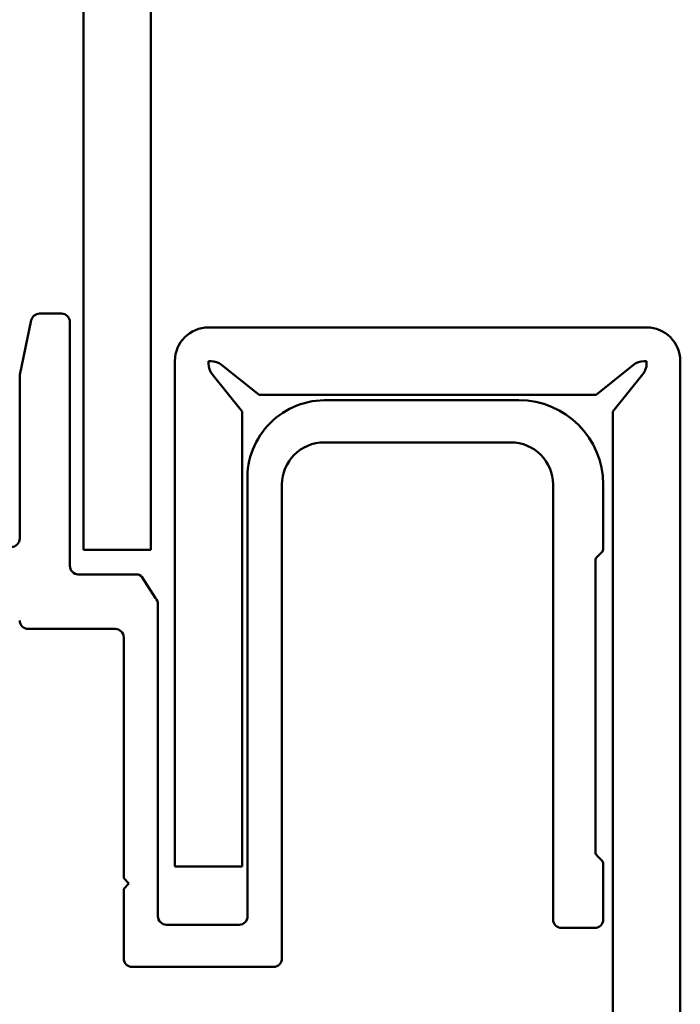
# Model space of a CAD drawing. Units: inches. Extents: x -1 to 71, y -279 to 21.
# Drawn here: x 15 to 16, y -166 to -165 of the extents above; entities that cross this region are included whole.
import ezdxf

# ---------------------------------------------------------------- set-up
doc = ezdxf.new("R2010")
doc.units = ezdxf.units.IN
doc.header["$LTSCALE"] = 2
doc.header["$MEASUREMENT"] = 0
doc.layers.add('Visible (ANSI)', color=7, linetype='Continuous', lineweight=50)

msp = doc.modelspace()

# ---------------------------------------------------------------- linework, layer by layer
at = {"layer": 'Visible (ANSI)', "color": 1, "true_color": 0xff0000}
for p, q in [((15.295496, -165.549672), (15.295496, -164.114744)), ((15.420496, -164.114744), (15.420496, -165.549672)), ((15.420496, -165.549672), (15.295496, -165.549672))]:
    msp.add_line(p, q, dxfattribs=at)
at = {"layer": 'Visible (ANSI)', "color": 96, "true_color": 0x008000}
for p, q in [((15.214273, -165.111296), (15.254826, -165.111296)), ((15.177791, -165.224751), (15.198936, -165.123754)), ((15.270496, -165.126965), (15.270496, -165.579418)), ((15.177459, -165.528697), (15.177459, -165.227962)), ((15.742194, -165.271907), (16.103038, -165.271907)), ((16.088348, -165.350254), (15.742194, -165.350254)), ((15.60019, -166.229563), (15.60019, -165.428601)), ((15.663847, -165.428601), (15.663847, -166.30791)), ((16.166695, -166.235573), (16.166695, -165.428601)), ((16.259732, -165.428601), (16.259732, -165.546961)), ((16.256864, -165.553886), (16.248236, -165.562514)), ((16.245367, -165.569439), (16.245367, -166.110404)), ((15.286165, -165.595088), (15.393193, -165.595088)), ((15.404273, -165.599677), (15.42937, -165.639465)), ((15.43396, -165.650545), (15.43396, -166.229563)), ((15.354634, -165.69635), (15.193128, -165.69635)), ((15.370303, -166.158753), (15.370303, -165.712019)), ((16.248236, -166.117329), (16.256864, -166.125957)), ((16.259732, -166.132882), (16.259732, -166.235573)), ((15.380096, -166.168547), (15.370303, -166.158753)), ((15.370303, -166.17834), (15.380096, -166.168547)), ((15.370303, -166.30791), (15.370303, -166.17834)), ((15.449629, -166.245232), (15.584521, -166.245232)), ((16.244063, -166.251242), (16.182365, -166.251242)), ((15.648178, -166.323579), (15.385972, -166.323579))]:
    msp.add_line(p, q, dxfattribs=at)
at = {"layer": 'Visible (ANSI)', "color": 5, "true_color": 0x0000ff}
for p, q in [((15.52769, -165.136907), (16.34019, -165.136907)), ((15.46519, -166.136907), (15.46519, -165.199407)), ((15.532354, -165.199407), (15.52769, -165.199407)), ((15.52769, -165.199407), (15.52769, -165.20407)), ((15.62144, -165.261907), (15.551875, -165.206255)), ((16.316006, -165.206255), (16.24644, -165.261907)), ((16.34019, -165.199407), (16.335527, -165.199407)), ((16.34019, -165.20407), (16.34019, -165.199407)), ((16.40269, -165.199407), (16.40269, -170.374407)), ((15.534538, -165.223592), (15.59019, -165.293157)), ((16.27769, -165.293157), (16.333343, -165.223592)), ((16.24644, -165.261907), (15.62144, -165.261907)), ((15.59019, -165.293157), (15.59019, -166.136907)), ((16.27769, -170.280657), (16.27769, -165.293157)), ((15.59019, -166.136907), (15.46519, -166.136907))]:
    msp.add_line(p, q, dxfattribs=at)
at = {"layer": 'Visible (ANSI)', "color": 96, "true_color": 0x008000}
for centre, radius, start, end in [((15.214273, -165.126965), 0.015669, 90, 168.17502), ((15.254826, -165.126965), 0.015669, 0, 90), ((15.193128, -165.227962), 0.015669, 168.17502, 180), ((15.744437, -165.416632), 0.144743, 90.888076, 184.743051), ((16.103038, -165.428601), 0.156694, 0, 90), ((15.742194, -165.428601), 0.078347, 90, 180), ((16.088348, -165.428601), 0.078347, 0, 90), ((15.161789, -165.528697), 0.015669, 270, 0), ((16.249939, -165.546961), 0.009793, 315, 0), ((16.255161, -165.569439), 0.009793, 135, 180), ((15.286165, -165.579418), 0.015669, 180, 270), ((15.393193, -165.610757), 0.015669, 45, 90), ((15.41829, -165.650545), 0.015669, 0, 45), ((15.193128, -165.68068), 0.015669, 180, 270), ((15.354634, -165.712019), 0.015669, 0, 90), ((16.255161, -166.110404), 0.009793, 180, 225), ((16.249939, -166.132882), 0.009793, 0, 45), ((15.449629, -166.229563), 0.015669, 180, 270), ((15.584521, -166.229563), 0.015669, 270, 0), ((16.182365, -166.235573), 0.015669, 180, 270), ((16.244063, -166.235573), 0.015669, 270, 0), ((15.385972, -166.30791), 0.015669, 180, 270), ((15.648178, -166.30791), 0.015669, 270, 0)]:
    msp.add_arc(centre, radius, start, end, dxfattribs=at)
at = {"layer": 'Visible (ANSI)', "color": 5, "true_color": 0x0000ff}
for centre, radius, start, end in [((15.52769, -165.199407), 0.0625, 90, 180), ((16.34019, -165.199407), 0.0625, 0, 90), ((15.55894, -165.20407), 0.03125, 180, 218.659808), ((15.532354, -165.230657), 0.03125, 51.340192, 90), ((16.335527, -165.230657), 0.03125, 90, 128.659808), ((16.30894, -165.20407), 0.03125, 321.340192, 0)]:
    msp.add_arc(centre, radius, start, end, dxfattribs=at)

doc.saveas('drawing.dxf')
